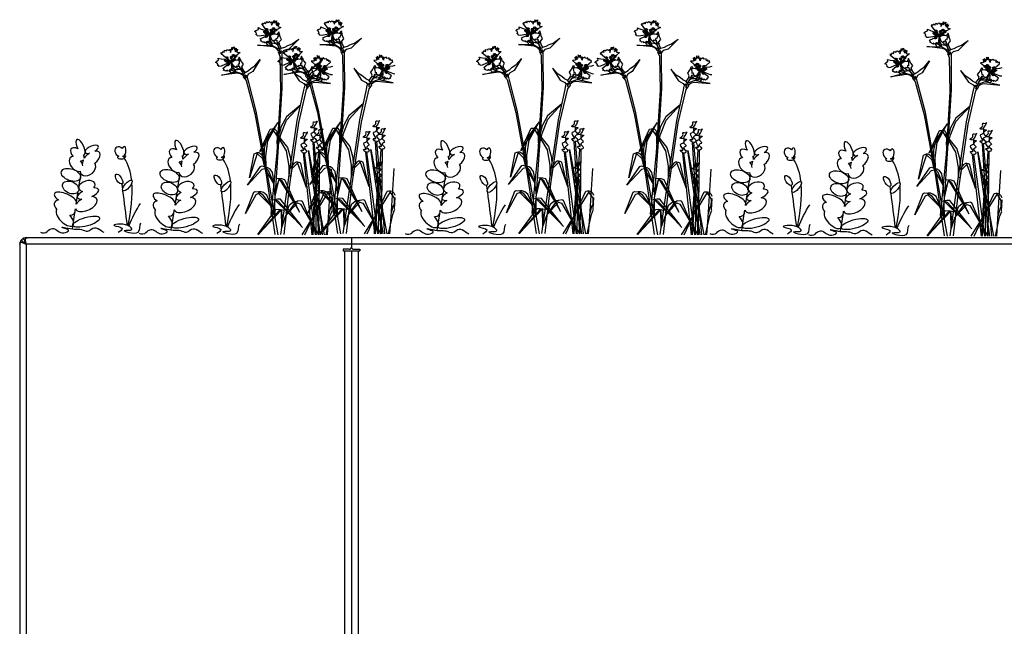
# Model space of a CAD drawing. Units: millimetres. Extents: x 3039 to 25269, y 971 to 10369.
# Drawn here: x 11472 to 12362, y 1577 to 2125 of the extents above; entities that cross this region are included whole.
import ezdxf

# ---------------------------------------------------------------- set-up
doc = ezdxf.new("R2010")
doc.units = ezdxf.units.MM
doc.layers.add('Bauder Sedum_Wildflower', color=86, linetype='Continuous')
doc.layers.add('Vegetation', color=86, linetype='Continuous')

# ---------------------------------------------------------------- blocks, each defined once
blk = doc.blocks.new('A$C21562')
at = {"color": 7, "linetype": 'Continuous', "lineweight": 25}
for p, q in [((8405.94, 899.95), (10793.94, 899.95)), ((8699.94, 899.95), (8699.94, 891.45)), ((8399.95, 894.23), (8399.94, 893.95)), ((8399.94, 893.95), (8399.94, 5.95)), ((8404.84, 894.91), (8405.94, 893.95)), ((8405.42, 895.12), (8405.22, 895.58)), ((10793.94, 893.95), (8405.94, 893.95)), ((8405.94, 893.95), (8405.94, 5.95)), ((8697.94, 889.45), (8692.44, 889.45)), ((8692.44, 889.45), (8692.44, 887.95)), ((8692.44, 887.95), (8707.44, 887.95)), ((8693.94, 394.72), (8693.94, 887.95)), ((8699.94, 887.95), (8699.94, 394.95)), ((8701.94, 889.45), (8707.44, 889.45)), ((8705.94, 887.95), (8705.94, 394.72)), ((8707.44, 889.45), (8707.44, 887.95))]:
    blk.add_line(p, q, dxfattribs=at)
at = {"color": 7, "linetype": 'Continuous', "lineweight": 25, "flags": 128}
blk.add_lwpolyline([(8402.93, 895.64), (8402.83, 895.83), (8402.37, 896.74), (8401.99, 897.44), (8401.61, 898.1), (8401.61, 898.1), (8401.61, 898.1)], dxfattribs=at)
at = {"color": 7, "linetype": 'Continuous', "lineweight": 25}
for centre, start, end in [((8697.94, 891.45), 270, 0), ((8701.94, 891.45), 180, 270)]:
    blk.add_arc(centre, 2, start, end, dxfattribs=at)
for points, knots in [([(8405.94, 899.95), (8405.28, 899.89), (8404.22, 899.8), (8403.27, 899.31), (8402.91, 899.12)], [0, 0, 0, 0, 0.618419, 1, 1, 1, 1]), ([(8405.13, 899.12), (8405.41, 899.31), (8406.15, 899.8), (8406.9, 899.89), (8407.36, 899.95)], [0, 0, 0, 0, 0.3815805, 1, 1, 1, 1]), ([(8399.94, 893.95), (8400.02, 894.28), (8400.16, 894.84), (8400.89, 895.39), (8401.19, 895.62)], [0, 0, 0, 0, 0.598001, 1, 1, 1, 1]), ([(8401.61, 898.1), (8401.52, 898), (8401.14, 897.59), (8400.59, 896.74), (8400.09, 895.53), (8400, 894.66), (8399.95, 894.23)], [0, 0, 0, 0, 0.093245, 0.395497, 0.697749, 1, 1, 1, 1]), ([(8402.28, 895.62), (8402.13, 895.68), (8401.81, 895.81), (8401.44, 895.76), (8401.25, 895.65), (8401.19, 895.62)], [0, 0, 0, 0, 0.399228, 0.798782, 1, 1, 1, 1]), ([(8401.61, 898.1), (8401.76, 898.25), (8402.07, 898.54), (8402.53, 898.89), (8402.8, 899.06), (8402.91, 899.12)], [0, 0, 0, 0, 0.369374, 0.739121, 1, 1, 1, 1]), ([(8404.24, 895.28), (8404.12, 895.33), (8403.74, 895.5), (8403.02, 895.63), (8402.33, 895.73), (8401.91, 895.76), (8401.78, 895.76)], [0, 0, 0, 0, 0.135331, 0.443441, 0.841407, 1, 1, 1, 1]), ([(8402.28, 895.62), (8402.73, 895.39), (8403.83, 894.84), (8405.15, 894.28), (8405.94, 893.95)], [0, 0, 0, 0, 0.401999, 1, 1, 1, 1]), ([(8404.84, 894.91), (8404.84, 894.91), (8404.7, 894.98), (8404.29, 895.18), (8403.63, 895.38), (8402.91, 895.53), (8402.49, 895.59), (8402.28, 895.62), (8402.28, 895.62)], [0, 0, 0, 0, 0.000018, 0.165515, 0.50796, 0.761965, 0.999982, 1, 1, 1, 1]), ([(8402.91, 899.12), (8402.91, 899.12), (8402.93, 899.1), (8403.12, 898.89), (8403.49, 898.47), (8404.08, 897.81), (8404.57, 897.25), (8404.86, 896.88), (8404.95, 896.78), (8404.95, 896.78)], [0, 0, 0, 0, 0.000019, 0.023844, 0.271143, 0.528471, 0.862202, 0.999981, 1, 1, 1, 1]), ([(8404.95, 896.78), (8404.83, 896.73), (8404.58, 896.63), (8404.12, 896.35), (8403.72, 895.97), (8403.48, 895.69), (8403.41, 895.55), (8403.4, 895.54)], [0, 0, 0, 0, 0.266376, 0.534258, 0.771728, 0.990044, 1, 1, 1, 1]), ([(8404.24, 895.29), (8404.32, 895.25), (8404.53, 895.17), (8404.72, 895.01), (8404.84, 894.91)], [0, 0, 0, 0, 0.401234, 1, 1, 1, 1]), ([(8405.13, 899.12), (8405.03, 899.02), (8404.81, 898.83), (8404.74, 898.46), (8404.81, 898.2), (8404.84, 898.1)], [0, 0, 0, 0, 0.369427, 0.7392, 1, 1, 1, 1]), ([(8404.78, 898.4), (8404.82, 897.89), (8404.89, 897.04), (8405.03, 896.06), (8405.2, 895.64), (8405.22, 895.59)], [0, 0, 0, 0, 0.56082, 0.938498, 1, 1, 1, 1]), ([(8405.99, 894.23), (8405.87, 894.66), (8405.64, 895.53), (8405.29, 896.74), (8405.03, 897.59), (8404.88, 898), (8404.84, 898.1)], [0, 0, 0, 0, 0.302252, 0.604503, 0.906755, 1, 1, 1, 1]), ([(8404.84, 898.1), (8404.84, 898.1), (8404.86, 897.9), (8404.9, 897.45), (8405, 896.69), (8405.16, 895.89), (8405.33, 895.36), (8405.42, 895.12), (8405.42, 895.12)], [0, 0, 0, 0, 0.000018, 0.203494, 0.456235, 0.758781, 0.999982, 1, 1, 1, 1]), ([(8405.99, 894.09), (8405.87, 894.31), (8405.68, 894.66), (8405.49, 894.99), (8405.42, 895.12)], [0, 0, 0, 0, 0.608562, 1, 1, 1, 1]), ([(8405.94, 893.95), (8405.95, 893.97), (8405.95, 894.02), (8405.97, 894.11), (8405.98, 894.18), (8405.99, 894.23)], [0, 0, 0, 0, 0.250078, 0.500156, 1, 1, 1, 1])]:
    blk.add_open_spline(points, degree=3, knots=knots, dxfattribs=at)
blk = doc.blocks.new('A$C21571')
at = {"layer": 'Bauder Sedum_Wildflower'}
for p, q in [((36.96, 61.06), (37.64, 65.34)), ((38.17, 68.63), (38.35, 69.79)), ((33.41, 39.44), (35.57, 52.6)), ((31.26, 25.19), (33.11, 36.85)), ((30.39, 19.73), (30.58, 20.94)), ((27.7, 2.81), (30.06, 17.65)), ((18.24, -0.76), (19.91, -0.76))]:
    blk.add_line(p, q, dxfattribs=at)
for centre, major_axis, ratio, start_param, end_param in [((35.14, 76.76), (3.21, -6.97), 0.388179, 6.098047, 11.036034), ((32.18, 70.37), (5.47, -5.03), 0.565828, 1.9872, 4.523498), ((44.6, 66.11), (-7.77, -5.89), 0.513785, 4.49457, 5.194166), ((45.29, 74.84), (-5.95, -2.61), 0.437454, 1.873924, 7.33445), ((44.6, 66.11), (-7.77, -5.89), 0.513785, 7.897454, 10.184213), ((70.41, 72.59), (3.15, -3.86), 0.754514, 1.734939, 5.284927), ((74.14, 73.03), (-0.57, -4.31), 0.461584, 0, 4.144794), ((31.07, 61.58), (5.04, -5.88), 0.637489, 2.657549, 5.964181), ((41.79, 57.46), (-6.18, -4.91), 0.723456, 5.833111, 9.424778), ((32.18, 70.37), (5.47, -5.03), 0.565828, 5.683317, 6.283185), ((31.07, 61.58), (5.04, -5.88), 0.637489, 7.079144, 7.801156), ((32.18, 70.37), (5.47, -5.03), 0.565828, 6.677779, 7.185881), ((71.58, 67.38), (3.02, -0.31), 0.404815, 2.297998, 6.43511), ((70.41, 72.59), (3.15, -3.86), 0.754514, 6.099494, 6.236331), ((71.58, 67.38), (3.02, -0.31), 0.404815, 7.029535, 7.413673), ((73.47, 68.71), (-0.98, 1.4), 0.051485, 1.5973, 2.07319), ((73.47, 68.71), (-0.98, 1.4), 0.051485, 3.948529, 4.690305), ((75.1, 68.45), (-0.65, -1.15), 0.503912, 6.48319, 11.910337), ((71.58, 67.38), (3.02, -0.31), 0.404815, 6.820513, 6.843966), ((40.91, 41.58), (-7.38, -2.15), 0.6084, 2.354708, 7.113854), ((21.45, 30.31), (9.95, -4.25), 0.394018, 6.283185, 10.47566), ((41.85, 34.85), (-9.62, -3.56), 0.376591, 5.109131, 7.121453), ((41.85, 34.85), (-9.62, -3.56), 0.376591, 8.084535, 10.29244), ((20.89, 22.25), (9.17, -4.59), 0.564673, 2.506249, 4.124538), ((40.23, 25.36), (-9.65, -4.43), 0.533872, 6.283185, 10.213523), ((40.23, 25.36), (-9.65, -4.43), 0.533872, 4.866717, 5.599592), ((20.93, 13.24), (7.28, -7.25), 0.460892, 3.141593, 7.68609), ((20.89, 22.25), (9.17, -4.59), 0.564673, 5.485376, 6.637161)]:
    blk.add_ellipse(centre, major_axis=major_axis, ratio=ratio, start_param=start_param, end_param=end_param, dxfattribs=at)
for centre, major_axis, ratio in [((26.43, 51.74), (8.57, -3.01), 0.590105), ((26.17, 40.29), (6.95, -3.44), 0.679954), ((69.98, 47.97), (2.68, -4.38), 0.445291), ((77.43, 42.06), (-3.97, -4.72), 0.366684), ((40.29, 9.38), (-12.08, -3.39), 0.310675)]:
    blk.add_ellipse(centre, major_axis=major_axis, ratio=ratio, dxfattribs=at)
for points, knots in [([(81.4, 46.78), (80.56, 54.08), (78.51, 60.93), (74.6, 67.08), (74.59, 67.08)], [41.370642, 41.370642, 41.370642, 41.370642, 63.829669, 63.832423, 63.832423, 63.832423, 63.832423]), ([(-1.21, -0.05), (-0.49, -0.47), (4.31, -1.53), (5.92, 2.37), (13.11, 4.31), (16.55, -3.45), (26.06, 1.75), (21.47, 2.84), (14.63, 5.62), (29.4, 1.79), (35.56, 3.06), (42.14, -0.78), (46.26, 4.78), (49.42, 3.64), (50.3, 3.32)], [24.72961, 24.72961, 24.72961, 24.72961, 27.452323, 33.014456, 36.702176, 46.874811, 51.920141, 54.36008, 57.984976, 69.161024, 75.554158, 81.153826, 88.03689, 90.709892, 90.709892, 90.709892, 90.709892]), ([(89.43, 8.11), (87.89, 6.39), (90.97, -5.68), (66.77, 3.11), (84.57, 0.66), (75.92, 9.08), (58.22, 5.95), (75.69, 4.5), (71.11, 0.65), (69.13, -0.52)], [57.238542, 57.238542, 57.238542, 57.238542, 65.438943, 77.794925, 84.66406, 89.763677, 102.170811, 109.629975, 114.954291, 114.954291, 114.954291, 114.954291])]:
    blk.add_open_spline(points, degree=3, knots=knots, dxfattribs=at)
for points in [[(78.23, 5.74), (80.52, 19.19), (82.63, 32.58), (81.6, 44.79)], [(73.22, 39.18), (73.03, 40.65), (72.84, 42.12), (72.65, 43.59)], [(77.46, 6.08), (76.13, 16.5), (74.79, 26.92), (73.46, 37.34)], [(78.76, 5.47), (81.97, 12.78), (85.27, 19.98), (89.43, 25.89)], [(56.32, -0.52), (54.31, 0.55), (52.3, 1.93), (50.3, 3.32)]]:
    blk.add_open_spline(points, degree=3, dxfattribs=at)
blk = doc.blocks.new('A$C17601')
at = {"layer": 'Vegetation'}
for p, q in [((-62.53, 185.58), (-62.65, 187.28)), ((-62.65, 187.28), (-59.94, 185.99)), ((-59.16, 190.21), (-58.62, 191.4)), ((-52.44, 181.27), (-59.16, 190.21)), ((-58.62, 191.4), (-58, 190.59)), ((-58, 190.59), (-56.58, 192.09)), ((-56.58, 192.09), (-55.97, 190.74)), ((-55.97, 190.74), (-55.28, 192.7)), ((-55.28, 192.7), (-53.59, 191.82)), ((-53.59, 191.82), (-52.44, 192.78)), ((-52.44, 192.78), (-50.9, 191.32)), ((-50.9, 191.32), (-50.1, 192.47)), ((-50.56, 189.59), (-47.91, 193.7)), ((-50.1, 192.47), (-50.56, 189.59)), ((-47.91, 193.7), (-48.37, 191.51)), ((-48.37, 191.51), (-46.18, 193.58)), ((-46.18, 193.58), (-46.56, 190.51)), ((-46.56, 190.51), (-44.49, 191.86)), ((-44.49, 191.86), (-46.18, 189.13)), ((-46.18, 189.13), (-43.65, 190.98)), ((-42.07, 187.48), (-45.45, 185.64)), ((-43.65, 190.98), (-44.76, 188.25)), ((-44.76, 188.25), (-42.07, 187.48)), ((-65.85, 183.93), (-64.79, 184.69)), ((-64.63, 183.04), (-65.85, 183.93)), ((-64.92, 181.14), (-64.07, 181.7)), ((-63.78, 180.73), (-64.92, 181.14)), ((-64.79, 184.69), (-62.53, 185.58)), ((-64.07, 181.7), (-64.63, 183.04)), ((-63.62, 179.76), (-63.78, 180.73)), ((-61.64, 179.52), (-63.62, 179.76)), ((-52.25, 181.15), (-61.64, 179.52)), ((-60.78, 177.15), (-52.25, 181.15)), ((-59.94, 185.99), (-56.87, 184.9)), ((-52.25, 181.15), (-57, 183.56)), ((-56.87, 184.9), (-53.43, 181.95)), ((-52.25, 181.15), (-55.38, 181.7)), ((-54.79, 185.94), (-52.25, 181.15)), ((-52.25, 181.15), (-54.53, 179.61)), ((-53.43, 181.95), (-52.25, 181.15)), ((-52.25, 181.15), (-53.05, 174.3)), ((-52.25, 181.15), (-49.56, 185.24)), ((-51.12, 185.02), (-52.25, 181.15)), ((-47.81, 184.52), (-52.25, 181.15)), ((-50.25, 182.19), (-52.25, 181.15)), ((-52.25, 181.15), (-46.99, 181.8)), ((-52.25, 181.15), (-51.17, 181.23)), ((-50.44, 176.33), (-52.25, 181.15)), ((-45.45, 185.64), (-50.25, 182.19)), ((-46.99, 181.8), (-45.07, 181.08)), ((-43.96, 183.53), (-45.57, 181.39)), ((-44.8, 179.36), (-45.49, 177.2)), ((-45.07, 181.08), (-43.38, 181.54)), ((-43.38, 181.54), (-44.8, 179.36)), ((-42.88, 179.02), (-43.96, 183.53)), ((-41.73, 176.49), (-42.88, 179.02)), ((-87.78, 164.95), (-86.19, 169.58)), ((-86.19, 169.58), (-86.12, 167.34)), ((-86.12, 167.34), (-84.49, 169.88)), ((-84.49, 169.88), (-84.12, 166.81)), ((-49.09, 169.83), (-63.39, 171.38)), ((-63.39, 171.38), (-57.72, 171.28)), ((-60.01, 176.15), (-60.78, 177.15)), ((-60.57, 175.15), (-60.01, 176.15)), ((-59.95, 175.3), (-60.57, 175.15)), ((-59.16, 174.44), (-59.95, 175.3)), ((-58.72, 174.03), (-59.16, 174.44)), ((-56.93, 174.47), (-58.72, 174.03)), ((-57.72, 171.28), (-50.73, 171.38)), ((-57.16, 173.59), (-56.93, 174.47)), ((-55.75, 173.8), (-57.16, 173.59)), ((-54.34, 174.83), (-55.75, 173.8)), ((-53.45, 173.8), (-55.75, 173.8)), ((-55.75, 173.8), (-54.76, 172.37)), ((-54.76, 172.37), (-54.23, 171.33)), ((-53.05, 174.3), (-54.34, 174.83)), ((-54.23, 171.33), (-50.25, 171.46)), ((-52.87, 174.33), (-53.45, 173.8)), ((-53.45, 173.8), (-50.36, 171.45)), ((-50.25, 171.46), (-53.45, 173.8)), ((-52.76, 175.13), (-52.87, 174.33)), ((-52.37, 174.72), (-52.76, 175.13)), ((-50.36, 173.25), (-52.37, 174.72)), ((-51.63, 176.03), (-52.14, 177.99)), ((-52.14, 177.99), (-50.44, 176.33)), ((-50.29, 173.45), (-51.63, 176.03)), ((-50.73, 171.38), (-49.75, 171.28)), ((-49.11, 175.08), (-50.44, 176.33)), ((-50.44, 176.33), (-44.87, 171.47)), ((-50.24, 171.33), (-50.36, 173.25)), ((-50.36, 171.45), (-50.25, 171.46)), ((-50.22, 173.3), (-50.24, 171.33)), ((-48.11, 172.83), (-50.22, 173.3)), ((-49.75, 171.28), (-43.42, 167.49)), ((-48.25, 176.05), (-49.11, 175.08)), ((-46.47, 168.66), (-49.09, 169.83)), ((-47.18, 175.36), (-48.25, 176.05)), ((-46.56, 172.6), (-48.11, 172.83)), ((-46.33, 177.62), (-47.18, 175.36)), ((-44.87, 171.47), (-46.56, 172.6)), ((-45.49, 177.2), (-46.33, 177.62)), ((-45.9, 175.97), (-45.95, 174.42)), ((-45.95, 174.42), (-44.87, 171.47)), ((-45.06, 173.63), (-45.9, 175.97)), ((-43.28, 172.13), (-45.06, 173.63)), ((-44.87, 171.47), (-43.98, 169.64)), ((-43.42, 167.49), (-44.87, 171.47)), ((-43.98, 169.64), (-43.42, 167.49)), ((-43.57, 174.33), (-41.73, 176.49)), ((-43.32, 172.27), (-43.57, 174.33)), ((-41.83, 168.75), (-43.28, 172.13)), ((-41.83, 168.75), (-38.5, 169.73)), ((-38.5, 169.73), (-35.75, 171.27)), ((-35.75, 171.27), (-31.99, 172.57)), ((-25.89, 176.96), (-35, 167.85)), ((-31.99, 172.57), (-25.89, 176.96)), ((-96.27, 163.48), (-96.04, 164.76)), ((-87.6, 156.42), (-96.27, 163.48)), ((-96.04, 164.76), (-95.25, 164.13)), ((-95.25, 164.13), (-94.23, 165.92)), ((-94.23, 165.92), (-93.31, 164.77)), ((-93.31, 164.77), (-93.11, 166.83)), ((-93.11, 166.83), (-91.26, 166.38)), ((-91.26, 166.38), (-90.37, 167.59)), ((-91.01, 160.39), (-87.39, 156.35)), ((-90.37, 167.59), (-88.53, 166.55)), ((-88.53, 166.55), (-88.02, 167.86)), ((-88.02, 167.86), (-87.78, 164.95)), ((-87.39, 156.35), (-85.76, 160.97)), ((-83.89, 160.69), (-87.39, 156.35)), ((-87.22, 160.38), (-87.39, 156.35)), ((-81.87, 162.35), (-85.7, 157.84)), ((-84.12, 166.81), (-82.44, 168.61)), ((-82.44, 168.61), (-83.42, 165.56)), ((-83.42, 165.56), (-81.4, 167.96)), ((-79.04, 164.95), (-81.87, 162.35)), ((-81.4, 167.96), (-81.83, 165.05)), ((-81.83, 165.05), (-79.04, 164.95)), ((-79.92, 160.66), (-80.97, 158.19)), ((-77.78, 156.54), (-79.92, 160.66)), ((-44.4, 166.36), (-46.47, 168.66)), ((-43.42, 167.49), (-44.72, 165.28)), ((-44.72, 165.28), (-42.97, 161.58)), ((-43.42, 167.49), (-41.83, 168.75)), ((-42.67, 163.52), (-43.42, 167.49)), ((-42.97, 161.58), (-42.4, 130.6)), ((-42.15, 166.61), (-42.67, 163.52)), ((-41.16, 164.9), (-42.15, 166.61)), ((-39.6, 166.61), (-41.16, 164.9)), ((-41.08, 164.37), (-41.16, 164.9)), ((-41.07, 160.48), (-41.08, 164.37)), ((-40.88, 132.42), (-41.07, 160.48)), ((-35, 167.85), (-39.6, 166.61)), ((-9.68, 158.87), (-11.43, 160.62)), ((-11.43, 160.62), (-10.35, 157.6)), ((-9.42, 161.96), (-9.68, 158.87)), ((-7.71, 159.48), (-9.42, 161.96)), ((-5.97, 157.15), (-7.71, 161.71)), ((-7.71, 161.71), (-7.71, 159.48)), ((-101.25, 155.77), (-100.42, 156.77)), ((-99.86, 155.2), (-101.25, 155.77)), ((-100.42, 156.77), (-98.44, 158.18)), ((-98.99, 154.04), (-99.86, 155.2)), ((-99.68, 153.29), (-98.99, 154.04)), ((-98.48, 153.17), (-99.68, 153.29)), ((-98.44, 158.18), (-98.96, 159.8)), ((-98.96, 159.8), (-96.02, 159.19)), ((-98.09, 152.27), (-98.48, 153.17)), ((-96.11, 152.51), (-98.09, 152.27)), ((-87.39, 156.35), (-96.11, 152.51)), ((-96.02, 159.19), (-92.78, 158.87)), ((-94.7, 150.41), (-87.39, 156.35)), ((-92.78, 158.87), (-88.73, 156.84)), ((-87.39, 156.35), (-92.58, 157.54)), ((-87.39, 156.35), (-90.56, 156.13)), ((-87.39, 156.35), (-89.24, 154.31)), ((-88.73, 156.84), (-87.39, 156.35)), ((-87.39, 156.35), (-82.44, 158.25)), ((-85.7, 157.84), (-87.39, 156.35)), ((-87.39, 156.35), (-86.36, 156.69)), ((-84.47, 152.11), (-87.39, 156.35)), ((-87.39, 156.35), (-86.51, 149.51)), ((-85.56, 151.53), (-86.52, 153.31)), ((-86.52, 153.31), (-84.47, 152.11)), ((-83.64, 149.35), (-85.56, 151.53)), ((-82.88, 151.22), (-84.47, 152.11)), ((-84.47, 152.11), (-77.9, 148.73)), ((-82.28, 152.36), (-82.88, 151.22)), ((-82.44, 158.25), (-80.4, 158.01)), ((-81.07, 151.95), (-82.28, 152.36)), ((-80.8, 154.35), (-81.07, 151.95)), ((-79.88, 154.14), (-80.8, 154.35)), ((-80.4, 158.01), (-78.87, 158.86)), ((-78.6, 150.78), (-79.98, 152.85)), ((-79.98, 152.85), (-79.66, 151.34)), ((-79.73, 156.41), (-79.88, 154.14)), ((-78.87, 158.86), (-79.73, 156.41)), ((-76.06, 154.36), (-77.78, 156.54)), ((-77.32, 151.82), (-76.06, 154.36)), ((-76.58, 149.88), (-77.32, 151.82)), ((-69, 150.73), (-65.66, 152.9)), ((-60.79, 158.63), (-67.45, 147.6)), ((-65.66, 152.9), (-60.79, 158.63)), ((-15.67, 148.4), (-13.68, 152.58)), ((-11.92, 157.03), (-14.71, 156.84)), ((-14.71, 156.84), (-11.78, 154.34)), ((-13.68, 152.58), (-12.54, 150.16)), ((-10.35, 157.6), (-12.44, 159.93)), ((-12.44, 159.93), (-11.92, 157.03)), ((-11.78, 154.34), (-7.8, 149.96)), ((-9.71, 152.75), (-6.07, 148.54)), ((-6.07, 148.54), (-7.85, 153.1)), ((-6.37, 152.55), (-6.07, 148.54)), ((-2.58, 152.69), (-6.07, 148.54)), ((-5.82, 160.06), (-5.97, 157.15)), ((-5.86, 148.61), (2.57, 155.96)), ((-5.27, 158.76), (-5.82, 160.06)), ((-3.47, 159.87), (-5.27, 158.76)), ((-2.54, 158.69), (-3.47, 159.87)), ((-0.71, 159.21), (-2.54, 158.69)), ((2.47, 151.67), (-0.77, 151.24)), ((-0.44, 157.15), (-0.71, 159.21)), ((0.44, 158.34), (-0.44, 157.15)), ((1.52, 156.58), (0.44, 158.34)), ((2.29, 157.24), (1.52, 156.58)), ((2.57, 155.96), (2.29, 157.24)), ((4.44, 152.15), (2.47, 151.67)), ((-81.6, 146.12), (-95.85, 144.18)), ((-95.85, 144.18), (-90.32, 145.46)), ((-93.72, 149.63), (-94.7, 150.41)), ((-94.02, 148.52), (-93.72, 149.63)), ((-93.46, 148.81), (-94.02, 148.52)), ((-92.48, 148.18), (-93.46, 148.81)), ((-91.96, 147.89), (-92.48, 148.18)), ((-90.32, 148.75), (-91.96, 147.89)), ((-90.34, 147.83), (-90.32, 148.75)), ((-89.02, 148.37), (-90.34, 147.83)), ((-90.32, 145.46), (-83.57, 147.23)), ((-87.9, 149.71), (-89.02, 148.37)), ((-86.78, 148.93), (-89.02, 148.37)), ((-89.02, 148.37), (-87.72, 147.23)), ((-86.51, 149.51), (-87.9, 149.71)), ((-87.72, 147.23), (-86.94, 146.34)), ((-86.94, 146.34), (-83.12, 147.43)), ((-86.35, 149.58), (-86.78, 148.93)), ((-86.78, 148.93), (-83.22, 147.39)), ((-83.12, 147.43), (-86.78, 148.93)), ((-85.96, 150.08), (-86.44, 150.39)), ((-86.44, 150.39), (-86.35, 149.58)), ((-83.66, 149.13), (-85.96, 150.08)), ((-83.08, 147.3), (-83.66, 149.13)), ((-83.57, 147.23), (-82.59, 147.38)), ((-81.37, 149.27), (-83.53, 149.22)), ((-83.53, 149.22), (-83.08, 147.3)), ((-83.22, 147.39), (-83.12, 147.43)), ((-82.59, 147.38), (-75.53, 145.22)), ((-78.77, 145.62), (-81.6, 146.12)), ((-79.81, 149.42), (-81.37, 149.27)), ((-77.9, 148.73), (-79.81, 149.42)), ((-79.66, 151.34), (-77.9, 148.73)), ((-76.22, 143.89), (-78.77, 145.62)), ((-76.51, 149.75), (-78.6, 150.78)), ((-77.9, 148.73), (-76.6, 147.17)), ((-75.53, 145.22), (-77.9, 148.73)), ((-76.6, 147.17), (-75.53, 145.22)), ((-74.29, 146.83), (-76.51, 149.75)), ((-75.53, 145.22), (-76.26, 142.76)), ((-76.26, 142.76), (-73.68, 139.59)), ((-75.53, 145.22), (-74.29, 146.83)), ((-73.85, 141.54), (-75.53, 145.22)), ((-74.29, 146.83), (-71.3, 148.58)), ((-72.72, 143.25), (-74.08, 144.67)), ((-74.08, 144.67), (-73.85, 141.54)), ((-71.61, 145.28), (-72.72, 143.25)), ((-72.51, 142.75), (-72.72, 143.25)), ((-71.57, 138.98), (-72.51, 142.75)), ((-67.45, 147.6), (-71.61, 145.28)), ((-71.3, 148.58), (-69, 150.73)), ((-27.66, 144.34), (-32.72, 149.9)), ((-32.72, 149.9), (-25.69, 139.1)), ((-24.25, 142.29), (-27.66, 144.34)), ((-17.32, 146.16), (-15.67, 148.4)), ((-15.97, 143.66), (-17.32, 146.16)), ((-16.71, 141.57), (-14.66, 142.67)), ((-16.64, 141.7), (-15.97, 143.66)), ((-8.83, 144.19), (-15.29, 140.6)), ((-13.62, 143.26), (-15.29, 140.6)), ((-13.11, 149.95), (-14.66, 150.75)), ((-14.66, 150.75), (-13.72, 148.33)), ((-14.66, 142.67), (-13.34, 144.78)), ((-13.72, 148.33), (-13.5, 146.07)), ((-13.34, 144.78), (-13.62, 143.26)), ((-13.5, 146.07), (-12.58, 146.31)), ((-11.08, 150.27), (-13.11, 149.95)), ((-12.58, 146.31), (-12.23, 143.92)), ((-12.23, 143.92), (-11.03, 144.37)), ((-6.07, 148.54), (-11.08, 150.27)), ((-11.03, 144.37), (-10.39, 143.25)), ((-10.39, 143.25), (-8.83, 144.19)), ((-9.57, 141.41), (-7.73, 143.66)), ((-8.83, 144.19), (-6.07, 148.54)), ((-6.83, 145.46), (-8.83, 144.19)), ((-7.8, 149.96), (-6.07, 148.54)), ((-7.73, 143.66), (-6.83, 145.46)), ((-7.28, 142.22), (-6.81, 142.54)), ((-6.07, 148.54), (-7.1, 148.84)), ((-6.81, 142.54), (-6.87, 141.73)), ((-6.07, 148.54), (-6.7, 141.67)), ((-6.07, 148.54), (-0.92, 149.9)), ((-4.74, 149.07), (-6.07, 148.54)), ((-6.07, 148.54), (2.79, 144.99)), ((1.45, 142.85), (-6.07, 148.54)), ((-6.07, 148.54), (-2.89, 148.42)), ((-6.07, 148.54), (-4.15, 146.56)), ((-0.77, 151.24), (-4.74, 149.07)), ((0.49, 142.03), (1.45, 142.85)), ((2.79, 144.99), (4.44, 144.85)), ((-73.68, 139.59), (-65.66, 109.66)), ((-64.62, 111.79), (-71.57, 138.98)), ((-25.69, 139.1), (-21.45, 136.93)), ((-21.88, 140.22), (-24.25, 142.29)), ((-18.83, 138.57), (-21.88, 140.22)), ((-21.45, 136.93), (-20.28, 134.94)), ((-21.28, 130.63), (-20.47, 134.44)), ((-20.47, 134.44), (-20.28, 134.94)), ((-20.28, 134.94), (-18.96, 136.41)), ((-16.72, 134.57), (-19.19, 131.32)), ((-19.09, 133.27), (-17.53, 137)), ((-18.96, 136.41), (-19.09, 133.27)), ((-18.83, 138.57), (-16.71, 141.57)), ((-17.53, 137), (-18.83, 138.57)), ((-17.53, 137), (-15.29, 140.6)), ((-10.55, 139.4), (-17.53, 137)), ((-16.54, 138.99), (-17.53, 137)), ((-17.53, 137), (-16.72, 134.57)), ((-16.8, 135.7), (-14.31, 137.51)), ((-15.29, 140.6), (-16.54, 138.99)), ((-15.29, 140.6), (-13.4, 141.35)), ((-14.31, 137.51), (-11.5, 138.12)), ((-13.4, 141.35), (-11.84, 141.25)), ((-11.84, 141.25), (-9.68, 141.28)), ((-11.5, 138.12), (2.81, 136.67)), ((-9.57, 139.29), (-10.55, 139.4)), ((-9.68, 141.28), (-10.06, 139.35)), ((-10.06, 139.35), (-9.55, 141.19)), ((-10.03, 139.47), (-6.41, 141.09)), ((-9.92, 139.44), (-10.03, 139.47)), ((-6.17, 138.52), (-10.03, 139.47)), ((-6.41, 141.09), (-9.92, 139.44)), ((-2.76, 137.75), (-9.57, 139.29)), ((-9.55, 141.19), (-7.28, 142.22)), ((-6.87, 141.73), (-6.41, 141.09)), ((-6.7, 141.67), (-5.33, 141.91)), ((-6.41, 141.09), (-4.16, 140.62)), ((-5.43, 139.43), (-6.17, 138.52)), ((-4.16, 140.62), (-5.43, 139.43)), ((-5.33, 141.91), (-4.16, 140.62)), ((-4.16, 140.62), (-2.83, 140.12)), ((-2.83, 140.12), (-2.87, 141.03)), ((-2.87, 141.03), (-1.21, 140.23)), ((2.81, 136.67), (-2.76, 137.75)), ((-1.21, 140.23), (-0.69, 140.54)), ((-0.69, 140.54), (0.26, 141.21)), ((0.26, 141.21), (0.83, 140.94)), ((0.83, 140.94), (0.49, 142.03)), ((-42.4, 130.6), (-45.89, 74.28)), ((-43.57, 88.98), (-40.88, 132.42)), ((-27.29, 103.22), (-21.28, 130.63)), ((-19.19, 131.32), (-26.18, 101.13)), ((-24.17, 117.62), (-37.12, 106.76)), ((-36.94, 103.64), (-24.17, 117.62)), ((-65.66, 109.66), (-55.5, 54.15)), ((-56.79, 68.98), (-64.62, 111.79)), ((-44.84, 101.45), (-54.8, 87.79)), ((-53.88, 84.8), (-44.84, 101.45)), ((-42.11, 90.66), (-36.94, 103.64)), ((-37.12, 106.76), (-41.9, 97.86)), ((-26.18, 101.13), (-34.43, 45.31)), ((-33.66, 60.17), (-27.29, 103.22)), ((-61.26, 75.29), (-51.81, 95.51)), ((-49.06, 94.97), (-61.26, 75.29)), ((-51.81, 95.51), (-50.28, 95.68)), ((-50.28, 95.68), (-48.78, 95.78)), ((-48.78, 95.78), (-49.06, 94.97)), ((-45.32, 89.04), (-49.06, 94.97)), ((-48.78, 95.78), (-47.54, 95.48)), ((-47.54, 95.48), (-45.97, 93.84)), ((-37.11, 75.88), (-46.71, 92.21)), ((-46.71, 92.21), (-36.29, 78.9)), ((-45.97, 93.84), (-44.9, 91.62)), ((-45.4, 82.21), (-45.32, 89.04)), ((-44.9, 91.62), (-43.57, 88.98)), ((-43.97, 82.12), (-42.11, 90.66)), ((-41.9, 97.86), (-43.39, 91.88)), ((-12.12, 96.63), (-12.15, 93.18)), ((-7, 89.66), (-7.04, 86.21)), ((-54.8, 87.79), (-57.3, 78)), ((-55.77, 70.96), (-53.88, 84.8)), ((-48.27, 19.04), (-43.57, 88.98)), ((-43.79, 82.11), (-45.4, 82.21)), ((-20.98, 86.93), (-21.02, 83.48)), ((-7.82, -0.04), (-12.98, 83.66)), ((-12.26, 83.45), (-4.87, -0.04)), ((-12.21, 88.32), (-12.21, 88)), ((-7.1, 81.36), (-7.1, 81.04)), ((-63.56, 73.47), (-70.66, 51.43)), ((-70.66, 51.43), (-66.35, 73.33)), ((-66.35, 73.33), (-64.91, 73.87)), ((-64.91, 73.87), (-63.48, 74.33)), ((-63.48, 74.33), (-63.56, 73.47)), ((-58.5, 68.61), (-63.56, 73.47)), ((-63.48, 74.33), (-62.2, 74.33)), ((-62.2, 74.33), (-60.28, 73.12)), ((-60.28, 73.12), (-58.71, 71.22)), ((-58.71, 71.22), (-56.79, 68.98)), ((-57.3, 78), (-57.31, 71.84)), ((-45.89, 74.28), (-51.29, 18.64)), ((-34.75, 62.11), (-37.11, 75.88)), ((-36.29, 78.9), (-33.46, 69.2)), ((-13.82, -0.04), (-21.84, 73.96)), ((-21.12, 73.75), (-11.22, -0.04)), ((-6.18, -0.04), (-17.22, 76.2)), ((-17.22, 76.2), (-2.91, -0.04)), ((-12.97, -0.04), (-7.87, 76.69)), ((-7.15, 76.49), (-8, -0.04)), ((-56.93, 61.96), (-58.5, 68.61)), ((-44.52, -0.04), (-56.79, 68.98)), ((-55.52, 62.22), (-55.77, 70.96)), ((-31.81, 62.48), (-33.66, 60.17)), ((-33.46, 69.2), (-33.23, 63.04)), ((-31.93, 59.86), (-27.05, 64.89)), ((-30.31, 64.42), (-31.81, 62.48)), ((-28.43, 65.7), (-30.31, 64.42)), ((-27.16, 65.74), (-28.43, 65.7)), ((-25.71, 65.33), (-27.16, 65.74)), ((-27.16, 65.74), (-27.05, 64.89)), ((-27.05, 64.89), (-19.19, 43.11)), ((-24.25, 64.84), (-25.71, 65.33)), ((-19.19, 43.11), (-24.25, 64.84)), ((-72.37, 44.8), (-60.52, 61.79)), ((-59.27, 59.15), (-72.37, 44.8)), ((-60.52, 61.79), (-59.19, 62.24)), ((-56.47, 59.59), (-59.27, 59.15)), ((-59.19, 62.24), (-56.17, 61.06)), ((-55.34, 62.26), (-56.93, 61.96)), ((-48.59, 46.46), (-56.47, 59.59)), ((-56.17, 61.06), (-53.67, 58.34)), ((-53.89, 60.54), (-56.17, 61.06)), ((-55.5, 54.15), (-47.56, 0.23)), ((-51.9, 59.22), (-53.89, 60.54)), ((-53.67, 58.34), (-48.59, 46.46)), ((-49.7, 56.42), (-51.9, 59.22)), ((-48.38, 48.69), (-49.7, 56.42)), ((-42.21, 0.23), (-33.66, 60.17)), ((-34.69, 53.37), (-34.75, 62.11)), ((-33.27, 53.16), (-31.93, 59.86)), ((-9.94, 59.09), (-9.98, 55.64)), ((1.05, 15.8), (3.75, 59.24)), ((-47.2, 35.04), (-48.59, 46.46)), ((-47.2, 35.04), (-43.55, 50.58)), ((-46.31, 42.43), (-43.52, 50.67)), ((-41.24, 50.53), (-46.14, 50.82)), ((-43.69, 50.68), (-41.16, 48.92)), ((-43.55, 50.58), (-26.27, 22.13)), ((-38.64, 49.78), (-41.24, 50.53)), ((-41.16, 48.92), (-25.4, 20.3)), ((-34.43, 45.31), (-39.51, 0.23)), ((-26.27, 22.13), (-38.64, 49.78)), ((-34.87, 53.4), (-33.27, 53.16)), ((-13.87, -0.04), (-10.8, 46.12)), ((-10.09, 45.92), (-10.6, -0.04)), ((-10.03, 50.79), (-10.04, 50.47)), ((-74.1, 19.17), (-66.69, 38.51)), ((-64.84, 36.24), (-74.1, 19.17)), ((-66.69, 38.51), (-65.51, 39.26)), ((-65.51, 39.26), (-62.3, 38.84)), ((-62.23, 37.35), (-64.84, 36.24)), ((-59.96, 38.89), (-62.3, 38.84)), ((-62.3, 38.84), (-59.21, 36.8)), ((-51.43, 26.5), (-62.23, 37.35)), ((-57.71, 38.09), (-59.96, 38.89)), ((-59.21, 36.8), (-51.43, 26.5)), ((-54.9, 35.9), (-57.71, 38.09)), ((-51.76, 28.72), (-54.9, 35.9)), ((-47.2, 35.04), (-46.31, 42.43)), ((0.32, 38.16), (-23.35, -0.04)), ((-20.54, -0.04), (-2.43, 38.69)), ((-2.43, 38.69), (-0.9, 38.86)), ((-0.9, 38.86), (0.6, 38.97)), ((0.6, 38.97), (0.32, 38.16)), ((4.05, 32.22), (0.32, 38.16)), ((0.6, 38.97), (1.84, 38.66)), ((1.84, 38.66), (3.41, 37.02)), ((3.41, 37.02), (4.44, 34.88)), ((-45.27, 32.22), (-50.09, 31.32)), ((-48.24, 23.14), (-47.51, 31.8)), ((-47.68, 31.77), (-44.8, 30.68)), ((-47.32, 15.75), (-47.52, 31.71)), ((-47.52, 31.71), (-23.91, 8.25)), ((-42.57, 32.12), (-45.27, 32.22)), ((-44.8, 30.68), (-22.62, 6.69)), ((-23.91, 8.25), (-42.57, 32.12)), ((-37.56, 17.53), (-27.14, 28.74)), ((-30.13, 28.09), (-37.56, 17.53)), ((-37.31, 19.76), (-34.42, 27.05)), ((-34.42, 27.05), (-31.68, 29.32)), ((-31.68, 29.32), (-29.46, 30.21)), ((-27.12, 30.24), (-30.13, 28.09)), ((-29.46, 30.21), (-27.12, 30.24)), ((-27.14, 28.74), (-24.49, 27.73)), ((-23.92, 30.77), (-27.12, 30.24)), ((-24.49, 27.73), (-8.18, -0.04)), ((-22.72, 30.06), (-23.92, 30.77)), ((-9.99, -0.04), (-22.72, 30.06)), ((4.44, 27.87), (2.73, 24.68)), ((4.44, 32.91), (3.8, 22.58)), ((3.98, 25.39), (4.05, 32.22)), ((-63.08, 0.23), (-46.61, 22.84)), ((-41.64, 22.6), (-62.68, 0.23)), ((-44.33, 21.48), (-62.66, 0.23)), ((-47.32, 15.75), (-51.43, 26.5)), ((-51.29, 18.64), (-48.27, 19.04)), ((-47.32, 15.75), (-48.24, 23.14)), ((-46.61, 22.84), (-43.92, 23.04)), ((-41.48, 22.67), (-44.33, 21.48)), ((-43.92, 23.04), (-39.06, 22.3)), ((-40.63, 14.06), (-41.66, 22.7)), ((-41.3, 6.64), (-41.64, 22.6)), ((2.73, 24.68), (1.23, 18.7)), ((2.52, 17.47), (4.44, 22.31)), ((-41.3, 6.64), (-37.56, 17.53)), ((-41.3, 6.64), (-40.63, 14.06)), ((-1.31, -0.04), (2.52, 17.47)), ((-0.01, -0.04), (1.05, 15.8))]:
    blk.add_line(p, q, dxfattribs=at)
for centre in [(-49.26, 186.75), (-48.22, 186.77), (-57.31, 183.85), (-57.3, 183.51), (-56.89, 182.96), (-56.7, 183.4), (-56.66, 183.96), (-56.22, 178.95), (-56.09, 183.49), (-56, 182.01), (-55.78, 179.28), (-55.67, 178.68), (-55.55, 181.91), (-55.54, 181.57), (-55.42, 179.86), (-55.3, 186.14), (-55.19, 185.5), (-55.16, 179.2), (-55, 181.62), (-54.99, 181.28), (-54.98, 178.87), (-54.84, 179.76), (-54.62, 179.28), (-54.61, 185.59), (-54.58, 186.05), (-54.07, 185.6), (-51.45, 185.25), (-51.44, 184.91), (-51.43, 184.57), (-51.39, 181.48), (-51.18, 181.57), (-51, 180.83), (-50.89, 181.58), (-50.86, 185.62), (-50.82, 184.86), (-50.81, 184.52), (-50.41, 181.62), (-50.37, 181.56), (-50.36, 181.15), (-49.5, 182.69), (-49.35, 186.09), (-49.12, 185.63), (-49.1, 182.92), (-49.06, 182.19), (-48.78, 186.36), (-48.65, 182.53), (-48.55, 183.26), (-48.48, 186.2), (-48.48, 185.86), (-48.13, 182.7), (-48.08, 186.3), (-47.3, 185.25), (-47.26, 184.73), (-46.98, 184.32), (-46.85, 184.92), (-46.82, 185.63), (-46.41, 185.2), (-46.4, 184.63), (-91.56, 160.46), (-90.83, 160.54), (-90.74, 160.09), (-90.23, 160.23), (-87.6, 160.52), (-87.51, 160.2), (-87.12, 161.02), (-86.89, 160.29), (-86.8, 159.97), (-85.84, 162.51), (-85.76, 161.84), (-85.43, 161.45), (-85.28, 162.24), (-84.95, 162.16), (-84.86, 161.83), (-84.83, 162.77), (-84.58, 162.35), (-83.57, 161.52), (-83.41, 161.02), (-83.2, 162), (-83.06, 161.3), (-83.03, 160.69), (-82.69, 161.69), (-82.55, 161.14), (-92.95, 157.75), (-92.86, 157.42), (-92.35, 158.01), (-92.33, 156.99), (-92.25, 157.47), (-91.68, 157.7), (-91.29, 159.86), (-91.24, 156.29), (-90.78, 156.29), (-90.72, 153.26), (-90.69, 155.97), (-90.37, 153.69), (-90.17, 156.14), (-90.15, 154.34), (-90.12, 153.13), (-90.08, 155.81), (-89.75, 153.76), (-89.57, 154.38), (-89.49, 153.48), (-89.24, 153.97), (-87.42, 159.87), (-86.63, 156.88), (-86.45, 157.01), (-86.17, 157.09), (-86.1, 156.34), (-85.72, 157.25), (-85.67, 157.2), (-85.55, 156.8), (-85.09, 158.51), (-84.76, 158.83), (-84.54, 158.13), (-84.3, 159.29), (-84.23, 158.56), (-83.76, 158.85), (-11.06, 153.15), (-10.94, 153.71), (-10.56, 153.34), (-10.56, 152.73), (-10.44, 154.04), (-10.2, 153.07), (-10.06, 153.58), (-9.25, 151.37), (-9.07, 154.43), (-8.84, 154.86), (-8.78, 153.92), (-8.7, 154.25), (-8.37, 154.35), (-8.2, 153.57), (-7.88, 153.97), (-7.83, 154.64), (-6.77, 152.13), (-6.69, 152.46), (-6.49, 153.2), (-6.15, 152.05), (-6.08, 152.38), (-6, 152.71), (-3.36, 152.51), (-2.84, 152.39), (-2.77, 152.84), (-2.28, 152.18), (-2.04, 152.79), (-9.77, 150.91), (-9.3, 150.63), (-8.97, 150.21), (-8.78, 150.92), (-8.43, 150.61), (-7.92, 148.92), (-7.82, 149.33), (-7.77, 149.38), (-7.35, 148.48), (-7.3, 149.23), (-7.02, 149.16), (-6.84, 149.03), (-4.14, 146.22), (-3.87, 145.74), (-3.82, 146.64), (-3.62, 146.03), (-3.35, 148.09), (-3.27, 148.42), (-3.23, 146.62), (-3.23, 145.41), (-3, 145.98), (-2.76, 148.26), (-2.68, 148.59), (-2.63, 145.56), (-2.21, 148.6), (-1.82, 150.03), (-1.25, 149.82), (-1.17, 150.37), (-1.15, 149.34), (-0.63, 149.79), (-0.55, 150.12)]:
    blk.add_circle(centre, 0.339, dxfattribs=at)
for points, knots in [([(-12.12, 96.63), (-13.82, 96.74), (-17.27, 96.96), (-12.3, 98.95), (-12.93, 100.89), (-12.65, 102.89), (-10.68, 101.24), (-8.59, 103.91), (-10.79, 99.27), (-13.54, 96.16), (-7.21, 96.4), (-14.88, 93.42), (-7.78, 90.16), (-14.29, 88.27), (-8.37, 85.66), (-11.04, 83.3), (-12.26, 83.45)], [0, 0, 0, 0, 5.95153, 12.086864, 14.822061, 16.701721, 20.379468, 22.659782, 29.187568, 34.393255, 39.17949, 45.721438, 52.794428, 57.844855, 64.568841, 69.693696, 69.693696, 69.693696, 69.693696]), ([(-20.98, 86.93), (-22.68, 87.04), (-26.13, 87.26), (-21.16, 89.25), (-21.79, 91.19), (-21.51, 93.19), (-19.54, 91.54), (-17.45, 94.21), (-19.66, 89.57), (-22.4, 86.46), (-16.07, 86.7), (-23.74, 83.72), (-16.64, 80.46), (-23.15, 78.57), (-17.23, 75.96), (-19.9, 73.6), (-21.12, 73.75)], [0, 0, 0, 0, 5.95153, 12.086864, 14.822061, 16.701721, 20.379468, 22.659782, 29.187568, 34.393255, 39.17949, 45.721438, 52.794428, 57.844855, 64.568841, 69.693696, 69.693696, 69.693696, 69.693696]), ([(-12.98, 83.66), (-14.36, 84.27), (-16.31, 87.06), (-10.1, 85.01), (-17.48, 91.81), (-12.9, 92.45), (-12.21, 93.24), (-12.15, 93.32)], [70.689968, 70.689968, 70.689968, 70.689968, 76.538635, 80.225374, 90.284062, 95.700783, 96.270565, 96.270565, 96.270565, 96.270565]), ([(-7, 89.66), (-8.7, 89.77), (-12.16, 90), (-7.19, 91.99), (-7.82, 93.93), (-7.54, 95.93), (-5.57, 94.28), (-3.48, 96.95), (-5.68, 92.3), (-8.42, 89.19), (-2.09, 89.43), (-9.77, 86.46), (-2.67, 83.2), (-9.18, 81.3), (-3.26, 78.7), (-5.92, 76.34), (-7.15, 76.49)], [0, 0, 0, 0, 5.95153, 12.086864, 14.822061, 16.701721, 20.379468, 22.659782, 29.187568, 34.393255, 39.17949, 45.721438, 52.794428, 57.844855, 64.568841, 69.693696, 69.693696, 69.693696, 69.693696]), ([(-21.84, 73.96), (-23.22, 74.57), (-25.17, 77.36), (-18.96, 75.31), (-26.34, 82.11), (-21.76, 82.75), (-21.07, 83.54), (-21.01, 83.62)], [70.689968, 70.689968, 70.689968, 70.689968, 76.538635, 80.225374, 90.284062, 95.700783, 96.270565, 96.270565, 96.270565, 96.270565]), ([(-7.87, 76.69), (-9.25, 77.31), (-11.2, 80.1), (-4.99, 78.05), (-12.37, 84.85), (-7.79, 85.49), (-7.1, 86.28), (-7.04, 86.36)], [70.689968, 70.689968, 70.689968, 70.689968, 76.538635, 80.225374, 90.284062, 95.700783, 96.270565, 96.270565, 96.270565, 96.270565]), ([(-9.94, 59.09), (-11.64, 59.2), (-15.09, 59.43), (-10.12, 61.42), (-10.75, 63.36), (-10.48, 65.36), (-8.5, 63.71), (-6.42, 66.38), (-8.62, 61.73), (-11.36, 58.62), (-5.03, 58.86), (-12.7, 55.89), (-5.61, 52.63), (-12.12, 50.74), (-6.2, 48.13), (-8.86, 45.77), (-10.09, 45.92)], [0, 0, 0, 0, 5.95153, 12.086864, 14.822061, 16.701721, 20.379468, 22.659782, 29.187568, 34.393255, 39.17949, 45.721438, 52.794428, 57.844855, 64.568841, 69.693696, 69.693696, 69.693696, 69.693696]), ([(-10.8, 46.12), (-12.19, 46.74), (-14.14, 49.53), (-7.92, 47.48), (-15.3, 54.28), (-10.72, 54.92), (-10.03, 55.71), (-9.98, 55.79)], [70.689968, 70.689968, 70.689968, 70.689968, 76.538635, 80.225374, 90.284062, 95.700783, 96.270565, 96.270565, 96.270565, 96.270565])]:
    blk.add_open_spline(points, degree=3, knots=knots, dxfattribs=at)

msp = doc.modelspace()

# ---------------------------------------------------------------- block references
for name, p in [('A$C17601', (11749.86, 1930.77)), ('A$C17601', (11806.35, 1931.56)), ('A$C17601', (11985.95, 1931.56)), ('A$C17601', (12092.92, 1930.76)), ('A$C17601', (12355.03, 1929.52)), ('A$C21571', (11491.47, 1933.21)), ('A$C21571', (11580.76, 1932.31)), ('A$C21571', (11821.25, 1931.96)), ('A$C21571', (12096.65, 1931.96)), ('A$C21571', (12185.93, 1931.06)), ('A$C21562', (3071.62, 1028.2))]:
    msp.add_blockref(name, p)

doc.saveas('drawing.dxf')
